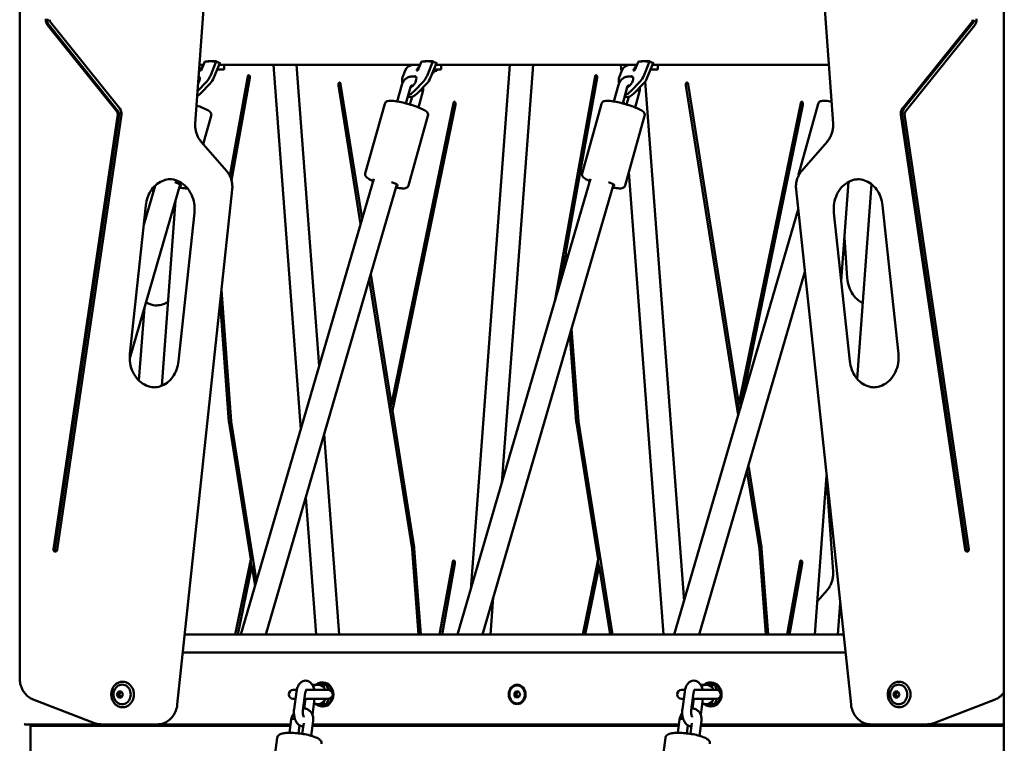
# Model space of a CAD drawing. Units: millimetres. Extents: x 4598 to 5308, y 1011 to 1370.
# Drawn here: x 4855 to 4921, y 1184 to 1233 of the extents above; entities that cross this region are included whole.
import ezdxf

# ---------------------------------------------------------------- set-up
doc = ezdxf.new("R2010")
doc.units = ezdxf.units.MM
doc.header["$LTSCALE"] = 10
doc.layers.add('Widoczne (ISO)', color=7, linetype='Continuous', lineweight=50)
doc.styles.get("Standard").update_dxf_attribs({"font": 'tahoma.ttf'})
doc.dimstyles.new('Karol 10', dxfattribs={"dimtxt": 10, "dimasz": 5, "dimexe": 0.18, "dimexo": 0.0625, "dimgap": 0.09, "dimtad": 1, "dimdec": 0, "dimzin": 0, "dimdsep": 46, "dimtxsty": 'Standard', "dimcen": 0.09, "dimadec": 0, "dimazin": 0, "dimtfac": 1, "dimtdec": 0, "dimtofl": 0, "dimtmove": 0, "dimatfit": 3, "dimfxl": 3, "dimfxlon": 1, "dimtolj": 1, "dimtzin": 0, "dimarcsym": 0})

# ---------------------------------------------------------------- blocks, each defined once
blk = doc.blocks.new('A$C706A66AC')
at = {"layer": 'Widoczne (ISO)'}
for p, q in [((311.367, 3.486), (311.367, 263.996)), ((245.513, 253.662), (245.513, 177.381)), ((259.719, 249.028), (257.261, 214.496)), ((297.479, 249.028), (299.937, 214.496)), ((252.026, 215.277), (247.378, 221.056)), ((252.126, 215.277), (247.478, 221.056)), ((247.569, 221.26), (252.216, 215.481)), ((309.23, 221.26), (304.582, 215.481)), ((309.33, 221.26), (304.682, 215.481)), ((304.773, 215.277), (309.42, 221.056)), ((257.539, 218.4), (257.812, 218.4)), ((257.662, 218.03), (257.909, 218.641)), ((257.909, 218.641), (258.159, 218.641)), ((258.118, 218.659), (258.668, 218.659)), ((258.159, 218.641), (258.166, 218.659)), ((258.659, 218.641), (258.272, 217.683)), ((258.416, 218.659), (258.409, 218.641)), ((258.409, 218.641), (258.659, 218.641)), ((258.895, 218.515), (258.508, 217.556)), ((258.895, 218.515), (258.659, 218.641)), ((258.696, 218.641), (258.689, 218.625)), ((258.727, 218.1), (259.055, 218.1)), ((258.848, 218.4), (271.815, 218.4)), ((258.942, 218.511), (258.893, 218.511)), ((259.205, 218.1), (259.055, 218.1)), ((259.205, 218.1), (259.205, 218.4)), ((264.316, 194.02), (262.494, 218.4)), ((265.55, 198.254), (264.045, 218.4)), ((271.815, 218.4), (272.312, 218.4)), ((272.162, 218.03), (272.409, 218.641)), ((272.409, 218.641), (272.659, 218.641)), ((272.618, 218.659), (273.168, 218.659)), ((272.659, 218.641), (272.666, 218.659)), ((273.159, 218.641), (272.772, 217.683)), ((272.916, 218.659), (272.909, 218.641)), ((272.909, 218.641), (273.159, 218.641)), ((273.395, 218.515), (273.008, 217.556)), ((273.395, 218.515), (273.159, 218.641)), ((273.196, 218.641), (273.189, 218.625)), ((273.227, 218.1), (273.555, 218.1)), ((273.348, 218.4), (286.315, 218.4)), ((273.442, 218.511), (273.393, 218.511)), ((273.427, 218.1), (273.427, 218.03)), ((273.705, 218.1), (273.555, 218.1)), ((273.705, 218.1), (273.705, 218.4)), ((275.694, 183.308), (278.316, 218.4)), ((277.779, 190.461), (279.867, 218.4)), ((285.773, 217.933), (285.738, 218.4)), ((286.315, 218.4), (286.812, 218.4)), ((286.662, 218.03), (286.909, 218.641)), ((286.909, 218.641), (287.159, 218.641)), ((287.118, 218.659), (287.668, 218.659)), ((287.159, 218.641), (287.166, 218.659)), ((287.659, 218.641), (287.272, 217.683)), ((287.416, 218.659), (287.409, 218.641)), ((287.409, 218.641), (287.659, 218.641)), ((287.895, 218.515), (287.508, 217.556)), ((287.895, 218.515), (287.659, 218.641)), ((287.696, 218.641), (287.689, 218.625)), ((287.727, 218.1), (288.055, 218.1)), ((287.848, 218.4), (299.659, 218.4)), ((287.942, 218.511), (287.893, 218.511)), ((288.205, 218.1), (288.055, 218.1)), ((288.205, 218.1), (288.205, 218.4)), ((257.562, 218.03), (257.662, 218.03)), ((259.576, 210.981), (260.77, 217.632)), ((260.911, 217.531), (259.684, 210.695)), ((271.172, 217.683), (271.312, 218.03)), ((272.062, 218.03), (272.162, 218.03)), ((273.397, 218), (273.187, 218)), ((281.312, 202.583), (284.014, 217.632)), ((284.155, 217.531), (282.067, 205.898)), ((285.672, 217.683), (285.812, 218.03)), ((286.562, 218.03), (286.662, 218.03)), ((257.415, 216.656), (258.029, 217.299)), ((258.265, 217.172), (257.64, 216.518)), ((268.32, 207.753), (266.846, 217.035)), ((266.989, 217.126), (268.421, 208.103)), ((270.774, 215.96), (271.085, 217.071)), ((271.105, 217.299), (271.123, 217.178)), ((271.361, 215.831), (271.663, 216.91)), ((271.904, 216.645), (272.529, 217.299)), ((272.765, 217.172), (272.14, 216.518)), ((285.274, 215.96), (285.585, 217.071)), ((285.605, 217.299), (285.623, 217.178)), ((285.861, 215.831), (286.163, 216.91)), ((286.404, 216.645), (287.029, 217.299)), ((287.265, 217.172), (286.64, 216.518)), ((289.969, 182.537), (287.371, 217.303)), ((293.593, 194.968), (290.09, 217.035)), ((290.233, 217.126), (293.63, 195.725)), ((271.574, 216.28), (271.498, 216.321)), ((271.77, 216.267), (271.627, 215.756)), ((272.491, 216.617), (272.196, 215.563)), ((272.492, 216.62), (272.491, 216.617)), ((286.074, 216.28), (285.998, 216.321)), ((286.27, 216.267), (286.127, 215.756)), ((286.991, 216.617), (286.696, 215.563)), ((286.992, 216.62), (286.991, 216.617)), ((269.942, 215.813), (268.64, 211.15)), ((270.386, 195.725), (274.531, 215.857)), ((274.67, 215.743), (270.457, 195.281)), ((284.442, 215.813), (283.14, 211.15)), ((285.931, 215.812), (285.916, 216.025)), ((293.63, 195.725), (297.775, 215.857)), ((297.913, 215.743), (293.741, 195.477)), ((298.942, 215.813), (297.64, 211.15)), ((247.765, 186.024), (252.07, 215.107)), ((247.865, 186.024), (252.17, 215.107)), ((252.326, 215.057), (248.021, 185.973)), ((258.332, 215.006), (257.801, 213.107)), ((272.832, 215.006), (271.529, 210.343)), ((287.332, 215.006), (286.029, 210.343)), ((304.473, 215.057), (308.777, 185.973)), ((304.573, 215.057), (308.877, 185.973)), ((309.033, 186.024), (304.729, 215.107)), ((257.64, 213.293), (259.365, 211.302)), ((299.558, 213.293), (297.834, 211.302)), ((288.585, 180.3), (286.275, 211.222)), ((256.258, 210.401), (252.875, 198.794)), ((254.569, 210.323), (253.809, 207.716)), ((254.434, 209.861), (254.46, 210.211)), ((269.205, 210.792), (260.317, 180.3)), ((270.758, 210.401), (261.983, 180.3)), ((283.705, 210.792), (274.817, 180.3)), ((285.258, 210.401), (276.483, 180.3)), ((300.48, 203.959), (300.976, 210.584)), ((301.542, 197.417), (302.514, 210.423)), ((259.733, 210.078), (256.054, 175.621)), ((297.466, 210.078), (301.145, 175.621)), ((253.947, 209.012), (252.887, 199.087)), ((255.02, 196.948), (255.945, 209.327)), ((303.251, 209.012), (304.311, 199.087)), ((257.204, 208.513), (256.145, 198.588)), ((297.608, 208.744), (289.317, 180.3)), ((299.994, 208.513), (301.054, 198.588)), ((300.891, 204.15), (300.697, 206.863)), ((281.898, 205.843), (281.938, 205.3)), ((282.067, 205.898), (281.907, 205.898)), ((282.067, 205.898), (282.11, 205.318)), ((281.959, 205.3), (281.727, 204.006)), ((281.959, 205.3), (281.8, 205.3)), ((281.989, 204.904), (281.959, 205.3)), ((269.009, 204.401), (270.386, 195.725)), ((298.055, 204.559), (290.983, 180.3)), ((271.765, 186.049), (268.907, 204.052)), ((259.013, 203.338), (259.664, 194.581)), ((259.515, 194.537), (258.924, 202.501)), ((253.495, 197.291), (253.86, 202.173)), ((282.759, 194.537), (282.327, 200.348)), ((282.448, 200.762), (282.907, 194.581)), ((270.386, 195.725), (270.229, 195.725)), ((270.375, 195.725), (270.293, 195.324)), ((293.63, 195.725), (293.472, 195.725)), ((293.619, 195.725), (293.536, 195.324)), ((270.457, 195.281), (270.299, 195.281)), ((270.457, 195.281), (271.908, 186.14)), ((293.684, 195.281), (293.543, 195.281)), ((260.975, 185.319), (259.524, 194.459)), ((259.667, 194.55), (261.361, 183.881)), ((284.219, 185.319), (282.768, 194.459)), ((282.911, 194.55), (285.173, 180.3)), ((266.892, 180.3), (265.891, 193.703)), ((295.008, 186.049), (294.18, 191.267)), ((294.282, 191.616), (295.151, 186.14)), ((298.713, 180.3), (299.508, 190.948)), ((299.937, 184.496), (299.493, 190.74)), ((265.341, 180.3), (264.656, 189.469)), ((272.193, 180.3), (271.768, 186.018)), ((271.917, 186.062), (272.345, 180.3)), ((295.437, 180.3), (295.012, 186.018)), ((295.16, 186.062), (295.588, 180.3)), ((259.942, 180.3), (260.975, 185.319)), ((260.966, 185.276), (261.03, 184.874)), ((273.614, 180.3), (274.487, 185.166)), ((283.185, 180.3), (284.219, 185.319)), ((284.21, 185.276), (284.274, 184.874)), ((296.857, 180.3), (297.731, 185.166)), ((261.046, 184.874), (260.104, 180.3)), ((261.046, 184.874), (260.883, 184.874)), ((261.259, 183.532), (261.046, 184.874)), ((274.628, 185.064), (273.773, 180.3)), ((284.289, 184.874), (283.348, 180.3)), ((284.289, 184.874), (284.127, 184.874)), ((285.015, 180.3), (284.289, 184.874)), ((297.872, 185.064), (297.017, 180.3)), ((298.877, 182.507), (299.558, 183.293)), ((277.019, 180.3), (277.204, 182.773)), ((300.263, 180.3), (300.42, 182.405)), ((300.645, 180.3), (256.553, 180.3)), ((256.425, 179.1), (300.773, 179.1)), ((300.773, 179.1), (256.425, 179.1)), ((252.418, 177.15), (252.383, 177.15)), ((264.051, 176.6), (263.819, 176.6)), ((265.183, 176.6), (264.68, 176.6)), ((266.158, 176.6), (265.183, 176.6)), ((265.809, 177.1), (265.729, 177.1)), ((266.024, 176.95), (265.818, 176.95)), ((266.024, 176.95), (266.2, 176.597)), ((278.799, 176.9), (278.814, 176.9)), ((290.032, 176.6), (289.8, 176.6)), ((291.164, 176.6), (290.661, 176.6)), ((292.139, 176.6), (291.164, 176.6)), ((291.79, 177.1), (291.71, 177.1)), ((292.005, 176.95), (291.799, 176.95)), ((292.005, 176.95), (292.181, 176.597)), ((304.38, 177.15), (304.345, 177.15)), ((246.416, 175.963), (250.524, 174.382)), ((252.024, 176.3), (252.121, 176.495)), ((252.024, 176.3), (252.174, 176.3)), ((252.121, 176.105), (252.024, 176.3)), ((252.121, 176.495), (252.316, 176.495)), ((252.316, 176.105), (252.121, 176.105)), ((252.174, 176.3), (252.271, 176.495)), ((252.271, 176.105), (252.174, 176.3)), ((252.316, 176.495), (252.413, 176.3)), ((252.413, 176.3), (252.316, 176.105)), ((263.819, 176), (263.966, 176)), ((264.031, 176.483), (263.876, 175.324)), ((264.626, 176.404), (264.47, 175.244)), ((264.554, 175.364), (264.639, 176)), ((265.183, 176), (264.571, 176)), ((265.102, 174.937), (265.244, 176)), ((265.183, 176), (266.158, 176)), ((266.2, 176.003), (266.024, 175.65)), ((278.601, 176.27), (278.677, 176.483)), ((278.601, 176.27), (278.726, 176.27)), ((278.723, 176.087), (278.601, 176.27)), ((278.677, 176.483), (278.876, 176.513)), ((278.677, 176.483), (278.802, 176.483)), ((278.921, 176.117), (278.723, 176.087)), ((278.802, 176.483), (278.726, 176.27)), ((278.726, 176.27), (278.836, 176.104)), ((278.887, 176.496), (278.802, 176.483)), ((278.876, 176.513), (278.997, 176.33)), ((278.997, 176.33), (278.921, 176.117)), ((289.8, 176), (289.947, 176)), ((290.012, 176.483), (289.856, 175.324)), ((290.606, 176.404), (290.451, 175.244)), ((290.535, 175.364), (290.62, 176)), ((291.164, 176), (290.552, 176)), ((291.083, 174.937), (291.225, 176)), ((291.164, 176), (292.139, 176)), ((292.181, 176.003), (292.005, 175.65)), ((303.985, 176.3), (304.083, 176.495)), ((303.985, 176.3), (304.135, 176.3)), ((304.083, 176.105), (303.985, 176.3)), ((304.083, 176.495), (304.277, 176.495)), ((304.277, 176.105), (304.083, 176.105)), ((304.135, 176.3), (304.233, 176.495)), ((304.233, 176.105), (304.135, 176.3)), ((304.277, 176.495), (304.375, 176.3)), ((304.375, 176.3), (304.277, 176.105)), ((310.782, 175.963), (306.674, 174.382)), ((252.418, 175.45), (252.383, 175.45)), ((265.809, 175.5), (265.729, 175.5)), ((266.024, 175.65), (265.818, 175.65)), ((278.799, 175.7), (278.814, 175.7)), ((291.79, 175.5), (291.71, 175.5)), ((292.005, 175.65), (291.799, 175.65)), ((304.38, 175.45), (304.345, 175.45)), ((263.687, 174.639), (263.566, 173.732)), ((263.688, 174.642), (263.687, 174.639)), ((289.668, 174.639), (289.546, 173.732)), ((289.668, 174.642), (289.668, 174.639)), ((245.867, 174.3), (250.961, 174.3)), ((246.231, 117.132), (246.231, 174.3)), ((246.29, 174.2), (246.29, 174.3)), ((246.34, 174.2), (246.29, 174.2)), ((246.34, 174.2), (246.75, 174.2)), ((263.628, 174.2), (246.75, 174.2)), ((250.961, 174.3), (254.624, 174.3)), ((254.624, 174.3), (254.724, 174.3)), ((254.724, 174.3), (263.642, 174.3)), ((264.239, 174.236), (264.167, 173.698)), ((264.312, 174.2), (264.234, 174.2)), ((264.423, 173.664), (264.517, 174.371)), ((265.011, 173.538), (265.146, 174.545)), ((289.609, 174.2), (265.1, 174.2)), ((265.113, 174.3), (289.623, 174.3)), ((290.219, 174.236), (290.147, 173.698)), ((290.293, 174.2), (290.215, 174.2)), ((290.403, 173.664), (290.498, 174.371)), ((290.992, 173.538), (291.127, 174.545)), ((311.367, 174.2), (291.081, 174.2)), ((291.094, 174.3), (302.474, 174.3)), ((306.138, 174.3), (302.474, 174.3)), ((306.238, 174.3), (306.138, 174.3)), ((306.238, 174.3), (311.367, 174.3)), ((262.109, 168.661), (262.743, 173.394)), ((288.089, 168.661), (288.724, 173.394))]:
    blk.add_line(p, q, dxfattribs=at)
for centre, radius, start, end in [((272.747, 218.289), 0.599, 307.39842, 331.20742), ((273.397, 218.03), 0.03, 270, 0), ((252.523, 176.3), 0.729, 148.07857, 211.92143), ((263.819, 176.3), 0.3, 90, 270), ((266.158, 176.3), 0.3, 270, 90), ((289.8, 176.3), 0.3, 90, 270), ((292.139, 176.3), 0.3, 270, 90), ((304.485, 176.3), 0.729, 148.07857, 211.92143)]:
    blk.add_arc(centre, radius, start, end, dxfattribs=at)
for centre, major_axis, ratio, start_param, end_param in [((247.696, 221.396), (0, -0.5), 0.866025, 4.543115, 5.460767), ((247.796, 221.396), (0, -0.5), 0.866025, 4.543115, 5.460767), ((247.696, 221.396), (0, 0.2), 0.866025, 1.401522, 2.319174), ((309.103, 221.396), (0, 0.2), 0.866025, 3.964011, 4.881663), ((309.203, 221.396), (0, 0.2), 0.866025, 3.964011, 4.881663), ((309.103, 221.396), (0, -0.5), 0.866025, 0.822418, 1.74007), ((258.065, 217.76), (0, -0.64), 0.866025, 3.696092, 4.276057), ((258.947, 220.3), (0, 1.9), 0.866025, 2.613024, 2.632), ((259.497, 220.3), (0, -1.9), 0.866025, 5.754617, 5.939089), ((271.815, 217.76), (0, 0.64), 0.866025, 0, 1.134464), ((272.565, 217.76), (0, -0.64), 0.866025, 3.696092, 4.276057), ((273.447, 220.3), (0, 1.9), 0.866025, 2.613024, 2.632), ((273.997, 220.3), (0, -1.9), 0.866025, 5.754617, 5.939089), ((286.315, 217.76), (0, 0.64), 0.866025, 0, 1.134464), ((287.065, 217.76), (0, -0.64), 0.866025, 3.696092, 4.276057), ((287.947, 220.3), (0, 1.9), 0.866025, 2.613024, 2.632), ((288.497, 220.3), (0, -1.9), 0.866025, 5.754617, 5.939089), ((257.31, 217.282), (0.19, 0.352), 0.453154, 4.618473, 6.370157), ((257.546, 217.155), (-0.19, -0.352), 0.453154, 3.971235, 4.342157), ((257.972, 217.683), (-0.284, -0.528), 0.453154, 1.024721, 1.810119), ((258.208, 217.556), (0.284, 0.528), 0.453154, 4.166313, 4.951711), ((260.841, 217.581), (0, 0.15), 0.5, 4.367724, 7.509317), ((271.472, 217.683), (0.284, 0.528), 0.453154, 1.810119, 2.595517), ((271.81, 217.282), (0.19, 0.352), 0.453154, 3.389769, 6.817054), ((272.472, 217.683), (-0.284, -0.528), 0.453154, 1.024721, 1.810119), ((272.708, 217.556), (0.284, 0.528), 0.453154, 4.166313, 4.951711), ((284.084, 217.581), (0, 0.15), 0.5, 4.367724, 7.509317), ((285.972, 217.683), (0.284, 0.528), 0.453154, 1.810119, 2.595517), ((286.31, 217.282), (0.19, 0.352), 0.453154, 3.389769, 6.817054), ((286.972, 217.683), (-0.284, -0.528), 0.453154, 1.024721, 1.810119), ((287.208, 217.556), (0.284, 0.528), 0.453154, 4.166313, 4.951711), ((266.918, 217.081), (0, 0.15), 0.5, 5.019786, 8.161379), ((272.046, 217.155), (-0.19, -0.352), 0.453154, 5.29255, 5.453543), ((286.546, 217.155), (-0.19, -0.352), 0.453154, 5.29255, 5.453543), ((290.161, 217.081), (0, 0.15), 0.5, 5.019786, 8.161379), ((257.546, 217.155), (-0.471, -0.875), 0.453154, 0.617611, 1.024721), ((271.81, 217.282), (-0.471, -0.875), 0.453154, 0.375653, 1.024721), ((272.046, 217.155), (-0.471, -0.875), 0.453154, 0, 1.024721), ((272.201, 216.695), (-0.29, 0.078), 0.14803, 3.14009, 4.20845), ((286.31, 217.282), (-0.471, -0.875), 0.453154, 0.375653, 1.024721), ((286.546, 217.155), (-0.471, -0.875), 0.453154, 0, 1.024721), ((286.701, 216.695), (-0.29, 0.078), 0.14803, 3.14009, 4.20845), ((251.899, 215.141), (0, 0.5), 0.866025, 4.543115, 5.460767), ((274.6, 215.8), (0, 0.15), 0.5, 4.321782, 7.463375), ((297.844, 215.8), (0, 0.15), 0.5, 4.321782, 7.463375), ((304.9, 215.141), (0, 0.5), 0.866025, 0.822418, 1.74007), ((305, 215.141), (0, 0.5), 0.866025, 0.822418, 1.74007), ((251.899, 215.141), (0, -0.2), 0.866025, 1.401522, 2.319174), ((251.999, 215.141), (0, -0.2), 0.866025, 1.401522, 2.319174), ((304.9, 215.141), (0, -0.2), 0.866025, 3.964011, 4.881663), ((255.531, 210.556), (0.77, -0.215), 0.153501, 5.895759, 7.393465), ((270.031, 210.556), (0.77, -0.215), 0.153501, 5.895759, 7.393465), ((284.531, 210.556), (0.77, -0.215), 0.153501, 5.895759, 7.393465), ((259.763, 194.611), (0, -0.5), 0.5, 4.859861, 5.019786), ((259.763, 194.611), (0, 0.2), 0.5, 1.718269, 1.878194), ((283.006, 194.611), (0, -0.5), 0.5, 4.859861, 5.019786), ((283.006, 194.611), (0, 0.2), 0.5, 1.718269, 1.878194), ((247.893, 185.999), (0, -0.15), 0.866025, 4.543115, 7.684708), ((247.993, 185.999), (0, 0.15), 0.866025, 1.401522, 2.746493), ((271.669, 185.989), (0, -0.2), 0.5, 1.718269, 1.878194), ((271.669, 185.989), (0, 0.5), 0.5, 4.859861, 5.019786), ((294.913, 185.989), (0, -0.2), 0.5, 1.718269, 1.878194), ((294.913, 185.989), (0, 0.5), 0.5, 4.859861, 5.019786), ((308.905, 185.999), (0, -0.15), 0.866025, 4.881663, 8.023256), ((309.005, 185.999), (0, -0.15), 0.866025, 4.881663, 5.888086), ((274.558, 185.115), (0, 0.15), 0.5, 4.367724, 7.509317), ((297.801, 185.115), (0, 0.15), 0.5, 4.367724, 7.509317), ((252.368, 176.3), (0, -0.66), 0.866025, 5.335975, 10.371988), ((252.418, 176.3), (0, -0.85), 0.866025, 0, 3.141593), ((265.464, 176.3), (0, 0.65), 0.866025, 0, 0.584564), ((265.729, 176.3), (0, 0.8), 0.866025, 4.926002, 6.905554), ((265.464, 176.3), (0, 0.65), 0.866025, 5.235988, 6.283185), ((265.809, 176.3), (0, 0.8), 0.866025, 3.141593, 6.283185), ((265.464, 176.3), (0, 0.65), 0.866025, 5.192118, 5.235988), ((278.814, 176.3), (0, 0.6), 0.866025, 3.141593, 6.283185), ((291.445, 176.3), (0, 0.65), 0.866025, 0, 0.584564), ((291.71, 176.3), (0, 0.8), 0.866025, 4.926002, 6.905554), ((291.445, 176.3), (0, 0.65), 0.866025, 5.235988, 6.283185), ((291.79, 176.3), (0, 0.8), 0.866025, 3.141593, 6.283185), ((291.445, 176.3), (0, 0.65), 0.866025, 5.192118, 5.235988), ((304.33, 176.3), (0, -0.66), 0.866025, 5.335975, 10.371988), ((304.38, 176.3), (0, -0.85), 0.866025, 0, 3.141593), ((265.729, 176.3), (0, -0.8), 0.866025, 5.660817, 7.640369), ((265.464, 176.3), (0, -0.65), 0.866025, 0, 1.047198), ((265.464, 176.3), (0, 0.65), 0.866025, 4.18879, 4.23266), ((291.71, 176.3), (0, -0.8), 0.866025, 5.660817, 7.640369), ((291.445, 176.3), (0, -0.65), 0.866025, 0, 1.047198), ((291.445, 176.3), (0, 0.65), 0.866025, 4.18879, 4.23266), ((265.464, 176.3), (0, -0.65), 0.866025, 5.809608, 6.283185), ((291.445, 176.3), (0, -0.65), 0.866025, 5.809608, 6.283185), ((263.984, 174.596), (-0.297, 0.043), 0.218389, 5.253328, 6.285385), ((289.965, 174.596), (-0.297, 0.043), 0.218389, 5.253328, 6.285385), ((245.867, 174.6), (0, -0.3), 0.5, 5.925614, 6.283185)]:
    blk.add_ellipse(centre, major_axis=major_axis, ratio=ratio, start_param=start_param, end_param=end_param, dxfattribs=at)
for major_axis in [(0, -0.65), (0, -0.6)]:
    blk.add_ellipse((278.799, 176.3), major_axis=major_axis, ratio=0.866025, dxfattribs=at)
for points, knots in [([(271.085, 217.071), (271.108, 217.155), (271.144, 217.235), (271.239, 217.377), (271.297, 217.44), (271.428, 217.541), (271.5, 217.579), (271.65, 217.628), (271.727, 217.639), (271.88, 217.635), (271.955, 217.62), (272.031, 217.592), (272.036, 217.59), (272.041, 217.587)], [3.141593, 3.141593, 3.141593, 3.141593, 3.48379, 3.48379, 3.814377, 3.814377, 4.126898, 4.126898, 4.423431, 4.423431, 4.714508, 4.714508, 4.73678, 4.73678, 4.73678, 4.73678]), ([(285.585, 217.071), (285.608, 217.155), (285.644, 217.235), (285.739, 217.377), (285.797, 217.44), (285.928, 217.541), (286, 217.579), (286.15, 217.628), (286.227, 217.639), (286.38, 217.635), (286.455, 217.62), (286.531, 217.592), (286.536, 217.59), (286.541, 217.587)], [3.141593, 3.141593, 3.141593, 3.141593, 3.48379, 3.48379, 3.814377, 3.814377, 4.126898, 4.126898, 4.423431, 4.423431, 4.714508, 4.714508, 4.73678, 4.73678, 4.73678, 4.73678]), ([(271.663, 216.91), (271.668, 216.928), (271.674, 216.944), (271.69, 216.973), (271.699, 216.986), (271.719, 217.008), (271.729, 217.017), (271.752, 217.031), (271.763, 217.035), (271.793, 217.039), (271.81, 217.037), (271.835, 217.022), (271.838, 217.02), (271.84, 217.018)], [3.141593, 3.141593, 3.141593, 3.141593, 3.381033, 3.381033, 3.630292, 3.630292, 3.906931, 3.906931, 4.265049, 4.265049, 4.886716, 4.886716, 4.963001, 4.963001, 4.963001, 4.963001]), ([(272.516, 216.912), (272.519, 216.88), (272.52, 216.847), (272.517, 216.749), (272.508, 216.684), (272.492, 216.62)], [5.8730898, 5.8730898, 5.8730898, 5.8730898, 5.9999725, 5.9999725, 6.2602521, 6.2602521, 6.2602521, 6.2602521]), ([(286.163, 216.91), (286.168, 216.928), (286.174, 216.944), (286.19, 216.973), (286.199, 216.986), (286.219, 217.008), (286.229, 217.017), (286.252, 217.031), (286.263, 217.035), (286.293, 217.039), (286.31, 217.037), (286.335, 217.022), (286.338, 217.02), (286.34, 217.018)], [3.141593, 3.141593, 3.141593, 3.141593, 3.381033, 3.381033, 3.630292, 3.630292, 3.906931, 3.906931, 4.265049, 4.265049, 4.886716, 4.886716, 4.963001, 4.963001, 4.963001, 4.963001]), ([(287.016, 216.912), (287.019, 216.88), (287.02, 216.847), (287.017, 216.749), (287.008, 216.684), (286.992, 216.62)], [5.8730898, 5.8730898, 5.8730898, 5.8730898, 5.9999725, 5.9999725, 6.2602521, 6.2602521, 6.2602521, 6.2602521]), ([(272.319, 216.706), (272.328, 216.703), (272.337, 216.7), (272.347, 216.696), (272.349, 216.695), (272.351, 216.695)], [-0.03046272, -0.03046272, -0.03046272, -0.03046272, 0, 0, 0.00695797, 0.00695797, 0.00695797, 0.00695797]), ([(286.819, 216.706), (286.828, 216.703), (286.837, 216.7), (286.847, 216.696), (286.849, 216.695), (286.851, 216.695)], [-0.03046272, -0.03046272, -0.03046272, -0.03046272, 0, 0, 0.00695797, 0.00695797, 0.00695797, 0.00695797]), ([(257.346, 215.688), (257.387, 215.675), (257.426, 215.661), (257.595, 215.603), (257.715, 215.557), (257.932, 215.465), (258.026, 215.419), (258.15, 215.345), (258.191, 215.318), (258.256, 215.261), (258.282, 215.235), (258.316, 215.176), (258.325, 215.155), (258.341, 215.099), (258.344, 215.058), (258.334, 215.014), (258.333, 215.01), (258.332, 215.006)], [7.630991, 7.630991, 7.630991, 7.630991, 7.730244, 7.730244, 8.060573, 8.060573, 8.403784, 8.403784, 8.61383, 8.61383, 8.768086, 8.768086, 8.831286, 8.831286, 8.914483, 8.914483, 8.922342, 8.922342, 8.922342, 8.922342]), ([(269.942, 215.813), (269.951, 215.844), (269.967, 215.873), (270.005, 215.921), (270.027, 215.939), (270.079, 215.972), (270.108, 215.982), (270.207, 216.009), (270.274, 216.01), (270.464, 216.005), (270.593, 215.99), (270.865, 215.945), (271, 215.918), (271.278, 215.853), (271.42, 215.816), (271.7, 215.736), (271.837, 215.692), (272.095, 215.603), (272.215, 215.557), (272.432, 215.465), (272.526, 215.419), (272.65, 215.345), (272.691, 215.318), (272.756, 215.261), (272.782, 215.235), (272.816, 215.176), (272.825, 215.155), (272.841, 215.099), (272.844, 215.058), (272.834, 215.014), (272.833, 215.01), (272.832, 215.006)], [5.78075, 5.78075, 5.78075, 5.78075, 5.845376, 5.845376, 5.919164, 5.919164, 6.031161, 6.031161, 6.333106, 6.333106, 6.736407, 6.736407, 7.07397, 7.07397, 7.402824, 7.402824, 7.730244, 7.730244, 8.060573, 8.060573, 8.403784, 8.403784, 8.61383, 8.61383, 8.768086, 8.768086, 8.831286, 8.831286, 8.914483, 8.914483, 8.922342, 8.922342, 8.922342, 8.922342]), ([(284.442, 215.813), (284.451, 215.844), (284.467, 215.873), (284.505, 215.921), (284.527, 215.939), (284.579, 215.972), (284.608, 215.982), (284.707, 216.009), (284.774, 216.01), (284.964, 216.005), (285.093, 215.99), (285.365, 215.945), (285.5, 215.918), (285.778, 215.853), (285.92, 215.816), (286.2, 215.736), (286.337, 215.692), (286.595, 215.603), (286.715, 215.557), (286.932, 215.465), (287.026, 215.419), (287.15, 215.345), (287.191, 215.318), (287.256, 215.261), (287.282, 215.235), (287.316, 215.176), (287.325, 215.155), (287.341, 215.099), (287.344, 215.058), (287.334, 215.014), (287.333, 215.01), (287.332, 215.006)], [5.78075, 5.78075, 5.78075, 5.78075, 5.845376, 5.845376, 5.919164, 5.919164, 6.031161, 6.031161, 6.333106, 6.333106, 6.736407, 6.736407, 7.07397, 7.07397, 7.402824, 7.402824, 7.730244, 7.730244, 8.060573, 8.060573, 8.403784, 8.403784, 8.61383, 8.61383, 8.768086, 8.768086, 8.831286, 8.831286, 8.914483, 8.914483, 8.922342, 8.922342, 8.922342, 8.922342]), ([(298.942, 215.813), (298.951, 215.844), (298.967, 215.873), (299.005, 215.921), (299.027, 215.939), (299.079, 215.972), (299.108, 215.982), (299.207, 216.009), (299.274, 216.01), (299.464, 216.005), (299.593, 215.99), (299.771, 215.961), (299.802, 215.955), (299.834, 215.95)], [5.78075, 5.78075, 5.78075, 5.78075, 5.845376, 5.845376, 5.919164, 5.919164, 6.031161, 6.031161, 6.333106, 6.333106, 6.736407, 6.736407, 6.818754, 6.818754, 6.818754, 6.818754]), ([(257.64, 213.293), (257.588, 213.354), (257.539, 213.42), (257.453, 213.562), (257.415, 213.639), (257.35, 213.798), (257.323, 213.881), (257.283, 214.052), (257.27, 214.14), (257.255, 214.317), (257.255, 214.407), (257.261, 214.496)], [2.3561945, 2.3561945, 2.3561945, 2.3561945, 2.5296756, 2.5296756, 2.7031567, 2.7031567, 2.8766379, 2.8766379, 3.050119, 3.050119, 3.2236001, 3.2236001, 3.2236001, 3.2236001]), ([(299.558, 213.293), (299.611, 213.354), (299.659, 213.42), (299.746, 213.562), (299.784, 213.639), (299.849, 213.798), (299.875, 213.881), (299.915, 214.052), (299.929, 214.14), (299.943, 214.317), (299.943, 214.407), (299.937, 214.496)], [2.3561945, 2.3561945, 2.3561945, 2.3561945, 2.5296756, 2.5296756, 2.7031567, 2.7031567, 2.8766379, 2.8766379, 3.050119, 3.050119, 3.2236001, 3.2236001, 3.2236001, 3.2236001]), ([(259.733, 210.078), (259.742, 210.166), (259.745, 210.255), (259.736, 210.431), (259.724, 210.519), (259.687, 210.691), (259.662, 210.776), (259.599, 210.939), (259.561, 211.018), (259.472, 211.167), (259.421, 211.237), (259.365, 211.302)], [6.1605167, 6.1605167, 6.1605167, 6.1605167, 6.34213, 6.34213, 6.5237434, 6.5237434, 6.7053567, 6.7053567, 6.8869701, 6.8869701, 7.0685835, 7.0685835, 7.0685835, 7.0685835]), ([(269.161, 210.639), (269.157, 210.641), (269.154, 210.643), (269.04, 210.691), (268.945, 210.737), (268.821, 210.811), (268.78, 210.838), (268.716, 210.895), (268.689, 210.921), (268.655, 210.98), (268.646, 211), (268.631, 211.057), (268.628, 211.098), (268.638, 211.142), (268.639, 211.146), (268.64, 211.15)], [4.9075357, 4.9075357, 4.9075357, 4.9075357, 4.9189799, 4.9189799, 5.2621914, 5.2621914, 5.4722373, 5.4722373, 5.6264935, 5.6264935, 5.6896935, 5.6896935, 5.7728901, 5.7728901, 5.7807497, 5.7807497, 5.7807497, 5.7807497]), ([(283.661, 210.639), (283.657, 210.641), (283.654, 210.643), (283.54, 210.691), (283.445, 210.737), (283.321, 210.811), (283.28, 210.838), (283.216, 210.895), (283.189, 210.921), (283.155, 210.98), (283.146, 211), (283.131, 211.057), (283.128, 211.098), (283.138, 211.142), (283.139, 211.146), (283.14, 211.15)], [4.9075357, 4.9075357, 4.9075357, 4.9075357, 4.9189799, 4.9189799, 5.2621914, 5.2621914, 5.4722373, 5.4722373, 5.6264935, 5.6264935, 5.6896935, 5.6896935, 5.7728901, 5.7728901, 5.7807497, 5.7807497, 5.7807497, 5.7807497]), ([(297.466, 210.078), (297.456, 210.166), (297.454, 210.255), (297.463, 210.431), (297.474, 210.519), (297.511, 210.691), (297.536, 210.776), (297.6, 210.939), (297.638, 211.018), (297.727, 211.167), (297.778, 211.237), (297.834, 211.302)], [6.1605167, 6.1605167, 6.1605167, 6.1605167, 6.34213, 6.34213, 6.5237434, 6.5237434, 6.7053567, 6.7053567, 6.8869701, 6.8869701, 7.0685835, 7.0685835, 7.0685835, 7.0685835]), ([(297.641, 211.019), (297.641, 211.021), (297.64, 211.023), (297.631, 211.057), (297.628, 211.098), (297.638, 211.142), (297.639, 211.146), (297.64, 211.15)], [5.68428298, 5.68428298, 5.68428298, 5.68428298, 5.68969347, 5.68969347, 5.77289012, 5.77289012, 5.78074969, 5.78074969, 5.78074969, 5.78074969]), ([(255.576, 210.762), (255.434, 210.757), (255.292, 210.73), (255.001, 210.63), (254.853, 210.551), (254.58, 210.345), (254.454, 210.217), (254.239, 209.923), (254.149, 209.757), (254.014, 209.399), (253.968, 209.207), (253.947, 209.012)], [1.601187, 1.601187, 1.601187, 1.601187, 1.860422, 1.860422, 2.150047, 2.150047, 2.439673, 2.439673, 2.729298, 2.729298, 3.018924, 3.018924, 3.018924, 3.018924]), ([(255.526, 210.762), (255.711, 210.762), (255.897, 210.726), (256.247, 210.584), (256.412, 210.479), (256.702, 210.215), (256.827, 210.057), (257.029, 209.703), (257.106, 209.508), (257.203, 209.101), (257.224, 208.888), (257.214, 208.622), (257.21, 208.567), (257.204, 208.513)], [4.712389, 4.712389, 4.712389, 4.712389, 5.050492, 5.050492, 5.381641, 5.381641, 5.701509, 5.701509, 6.014567, 6.014567, 6.324847, 6.324847, 6.405854, 6.405854, 6.405854, 6.405854]), ([(256.742, 210.151), (256.703, 210.147), (256.661, 210.146), (256.508, 210.151), (256.378, 210.166), (256.22, 210.192), (256.209, 210.194), (256.198, 210.196)], [3.0242217, 3.0242217, 3.0242217, 3.0242217, 3.1915136, 3.1915136, 3.5948139, 3.5948139, 3.6238374, 3.6238374, 3.6238374, 3.6238374]), ([(271.529, 210.343), (271.52, 210.312), (271.505, 210.283), (271.467, 210.235), (271.444, 210.217), (271.392, 210.184), (271.364, 210.174), (271.265, 210.147), (271.198, 210.145), (271.008, 210.151), (270.878, 210.166), (270.72, 210.192), (270.709, 210.194), (270.698, 210.196)], [2.639157, 2.639157, 2.639157, 2.639157, 2.7037836, 2.7037836, 2.7775713, 2.7775713, 2.8895683, 2.8895683, 3.1915136, 3.1915136, 3.5948139, 3.5948139, 3.6238374, 3.6238374, 3.6238374, 3.6238374]), ([(286.029, 210.343), (286.02, 210.312), (286.005, 210.283), (285.967, 210.235), (285.944, 210.217), (285.892, 210.184), (285.864, 210.174), (285.765, 210.147), (285.698, 210.145), (285.508, 210.151), (285.378, 210.166), (285.22, 210.192), (285.209, 210.194), (285.198, 210.196)], [2.639157, 2.639157, 2.639157, 2.639157, 2.7037836, 2.7037836, 2.7775713, 2.7775713, 2.8895683, 2.8895683, 3.1915136, 3.1915136, 3.5948139, 3.5948139, 3.6238374, 3.6238374, 3.6238374, 3.6238374]), ([(301.623, 210.762), (301.454, 210.756), (301.286, 210.72), (300.952, 210.584), (300.787, 210.479), (300.497, 210.215), (300.371, 210.057), (300.169, 209.703), (300.093, 209.508), (299.996, 209.101), (299.975, 208.888), (299.984, 208.622), (299.988, 208.567), (299.994, 208.513)], [4.74278, 4.74278, 4.74278, 4.74278, 5.050492, 5.050492, 5.381641, 5.381641, 5.701509, 5.701509, 6.014567, 6.014567, 6.324847, 6.324847, 6.405854, 6.405854, 6.405854, 6.405854]), ([(301.573, 210.762), (301.732, 210.762), (301.891, 210.736), (302.198, 210.63), (302.346, 210.551), (302.619, 210.345), (302.744, 210.217), (302.959, 209.923), (303.049, 209.757), (303.185, 209.399), (303.23, 209.207), (303.251, 209.012)], [1.570796, 1.570796, 1.570796, 1.570796, 1.860422, 1.860422, 2.150047, 2.150047, 2.439673, 2.439673, 2.729298, 2.729298, 3.018924, 3.018924, 3.018924, 3.018924]), ([(301.92, 202.474), (301.824, 202.522), (301.732, 202.58), (301.505, 202.758), (301.378, 202.892), (301.163, 203.201), (301.075, 203.375), (300.946, 203.749), (300.905, 203.948), (300.891, 204.15)], [5.120414, 5.120414, 5.120414, 5.120414, 5.307905, 5.307905, 5.605662, 5.605662, 5.90342, 5.90342, 6.201178, 6.201178, 6.201178, 6.201178]), ([(254.722, 202.317), (254.541, 202.317), (254.359, 202.352), (254.11, 202.45), (254.036, 202.487), (253.963, 202.53)], [1.5707963, 1.5707963, 1.5707963, 1.5707963, 1.9013571, 1.9013571, 2.0462649, 2.0462649, 2.0462649, 2.0462649]), ([(254.672, 202.318), (254.819, 202.323), (254.965, 202.351), (255.221, 202.442), (255.333, 202.497), (255.44, 202.567)], [4.7427795, 4.7427795, 4.7427795, 4.7427795, 5.0101468, 5.0101468, 5.2279081, 5.2279081, 5.2279081, 5.2279081]), ([(252.887, 199.087), (252.865, 198.878), (252.871, 198.665), (252.939, 198.251), (253.001, 198.051), (253.173, 197.684), (253.284, 197.517), (253.545, 197.23), (253.694, 197.112), (254.019, 196.933), (254.195, 196.875), (254.421, 196.844), (254.469, 196.84), (254.516, 196.838)], [3.018924, 3.018924, 3.018924, 3.018924, 3.328727, 3.328727, 3.638693, 3.638693, 3.950699, 3.950699, 4.268092, 4.268092, 4.595454, 4.595454, 4.681998, 4.681998, 4.681998, 4.681998]), ([(304.311, 199.087), (304.333, 198.878), (304.327, 198.665), (304.26, 198.251), (304.198, 198.051), (304.025, 197.684), (303.914, 197.517), (303.654, 197.23), (303.504, 197.112), (303.179, 196.933), (303.003, 196.875), (302.761, 196.842), (302.697, 196.838), (302.632, 196.838)], [3.018924, 3.018924, 3.018924, 3.018924, 3.328727, 3.328727, 3.638693, 3.638693, 3.950699, 3.950699, 4.268092, 4.268092, 4.595454, 4.595454, 4.712389, 4.712389, 4.712389, 4.712389]), ([(256.145, 198.588), (256.124, 198.393), (256.078, 198.201), (255.943, 197.843), (255.853, 197.677), (255.637, 197.383), (255.512, 197.255), (255.239, 197.049), (255.091, 196.97), (254.784, 196.864), (254.625, 196.838), (254.466, 196.838)], [0.122669, 0.122669, 0.122669, 0.122669, 0.412294, 0.412294, 0.70192, 0.70192, 0.991545, 0.991545, 1.281171, 1.281171, 1.570796, 1.570796, 1.570796, 1.570796]), ([(301.054, 198.588), (301.075, 198.393), (301.12, 198.201), (301.256, 197.843), (301.346, 197.677), (301.561, 197.383), (301.686, 197.255), (301.96, 197.049), (302.108, 196.97), (302.399, 196.87), (302.54, 196.843), (302.682, 196.838)], [0.122669, 0.122669, 0.122669, 0.122669, 0.412294, 0.412294, 0.70192, 0.70192, 0.991545, 0.991545, 1.281171, 1.281171, 1.540406, 1.540406, 1.540406, 1.540406]), ([(299.937, 184.496), (299.943, 184.407), (299.943, 184.317), (299.929, 184.14), (299.915, 184.052), (299.875, 183.881), (299.849, 183.798), (299.784, 183.639), (299.746, 183.562), (299.659, 183.42), (299.611, 183.354), (299.558, 183.293)], [3.0595852, 3.0595852, 3.0595852, 3.0595852, 3.2330663, 3.2330663, 3.4065475, 3.4065475, 3.5800286, 3.5800286, 3.7535097, 3.7535097, 3.9269908, 3.9269908, 3.9269908, 3.9269908]), ([(246.416, 175.963), (246.308, 176.004), (246.206, 176.061), (246.018, 176.201), (245.933, 176.283), (245.784, 176.468), (245.721, 176.57), (245.618, 176.786), (245.579, 176.901), (245.527, 177.138), (245.513, 177.26), (245.513, 177.381)], [1.892547, 1.892547, 1.892547, 1.892547, 2.142356, 2.142356, 2.392165, 2.392165, 2.641974, 2.641974, 2.891783, 2.891783, 3.141593, 3.141593, 3.141593, 3.141593]), ([(252.383, 177.15), (252.305, 177.15), (252.226, 177.136), (252.077, 177.079), (252.007, 177.037), (251.88, 176.93), (251.824, 176.864), (251.733, 176.716), (251.698, 176.634), (251.652, 176.46), (251.642, 176.369), (251.646, 176.187), (251.661, 176.096), (251.714, 175.925), (251.753, 175.845), (251.852, 175.702), (251.911, 175.64), (252.043, 175.54), (252.116, 175.502), (252.255, 175.46), (252.319, 175.45), (252.383, 175.45)], [4.712389, 4.712389, 4.712389, 4.712389, 5.028734, 5.028734, 5.346193, 5.346193, 5.665873, 5.665873, 5.98728, 5.98728, 6.309521, 6.309521, 6.631966, 6.631966, 6.954122, 6.954122, 7.275305, 7.275305, 7.594604, 7.594604, 7.853982, 7.853982, 7.853982, 7.853982]), ([(265.233, 176.6), (265.229, 176.618), (265.225, 176.636), (265.195, 176.75), (265.159, 176.841), (265.062, 177.006), (265, 177.082), (264.856, 177.179), (264.787, 177.208), (264.655, 177.229), (264.594, 177.226), (264.48, 177.2), (264.427, 177.176), (264.325, 177.111), (264.278, 177.066), (264.184, 176.951), (264.144, 176.876), (264.074, 176.705), (264.049, 176.607), (264.033, 176.498), (264.032, 176.491), (264.031, 176.483)], [2.245242, 2.245242, 2.245242, 2.245242, 2.31718, 2.31718, 2.701303, 2.701303, 3.079458, 3.079458, 3.327147, 3.327147, 3.517858, 3.517858, 3.712843, 3.712843, 3.955433, 3.955433, 4.293196, 4.293196, 4.684131, 4.684131, 4.712389, 4.712389, 4.712389, 4.712389]), ([(264.709, 176.645), (264.709, 176.644), (264.708, 176.644), (264.701, 176.636), (264.695, 176.627), (264.68, 176.601), (264.672, 176.583), (264.655, 176.537), (264.646, 176.509), (264.633, 176.454), (264.629, 176.429), (264.626, 176.404)], [3.8261201, 3.8261201, 3.8261201, 3.8261201, 3.9440605, 3.9440605, 4.1267259, 4.1267259, 4.3255485, 4.3255485, 4.5480958, 4.5480958, 4.712389, 4.712389, 4.712389, 4.712389]), ([(291.214, 176.6), (291.21, 176.618), (291.205, 176.636), (291.175, 176.75), (291.14, 176.841), (291.043, 177.006), (290.981, 177.082), (290.837, 177.179), (290.768, 177.208), (290.635, 177.229), (290.575, 177.226), (290.461, 177.2), (290.408, 177.176), (290.305, 177.111), (290.259, 177.066), (290.165, 176.951), (290.124, 176.876), (290.055, 176.705), (290.03, 176.607), (290.014, 176.498), (290.013, 176.491), (290.012, 176.483)], [2.245242, 2.245242, 2.245242, 2.245242, 2.31718, 2.31718, 2.701303, 2.701303, 3.079458, 3.079458, 3.327147, 3.327147, 3.517858, 3.517858, 3.712843, 3.712843, 3.955433, 3.955433, 4.293196, 4.293196, 4.684131, 4.684131, 4.712389, 4.712389, 4.712389, 4.712389]), ([(290.69, 176.645), (290.69, 176.644), (290.689, 176.644), (290.682, 176.636), (290.676, 176.627), (290.661, 176.601), (290.653, 176.583), (290.635, 176.537), (290.627, 176.509), (290.614, 176.454), (290.61, 176.429), (290.606, 176.404)], [3.8261201, 3.8261201, 3.8261201, 3.8261201, 3.9440605, 3.9440605, 4.1267259, 4.1267259, 4.3255485, 4.3255485, 4.5480958, 4.5480958, 4.712389, 4.712389, 4.712389, 4.712389]), ([(304.345, 177.15), (304.266, 177.15), (304.188, 177.136), (304.039, 177.079), (303.968, 177.037), (303.842, 176.93), (303.786, 176.864), (303.695, 176.716), (303.66, 176.634), (303.614, 176.46), (303.603, 176.369), (303.607, 176.187), (303.622, 176.096), (303.676, 175.925), (303.715, 175.845), (303.813, 175.702), (303.872, 175.64), (304.004, 175.54), (304.078, 175.502), (304.216, 175.46), (304.281, 175.45), (304.345, 175.45)], [4.712389, 4.712389, 4.712389, 4.712389, 5.028734, 5.028734, 5.346193, 5.346193, 5.665873, 5.665873, 5.98728, 5.98728, 6.309521, 6.309521, 6.631966, 6.631966, 6.954122, 6.954122, 7.275305, 7.275305, 7.594604, 7.594604, 7.853982, 7.853982, 7.853982, 7.853982]), ([(310.782, 175.963), (310.89, 176.004), (310.993, 176.061), (311.181, 176.201), (311.266, 176.283), (311.349, 176.387), (311.358, 176.398), (311.367, 176.41)], [1.8925469, 1.8925469, 1.8925469, 1.8925469, 2.142356, 2.142356, 2.3921652, 2.3921652, 2.4231481, 2.4231481, 2.4231481, 2.4231481]), ([(254.724, 174.3), (254.858, 174.3), (254.992, 174.323), (255.245, 174.41), (255.366, 174.475), (255.582, 174.638), (255.678, 174.737), (255.841, 174.959), (255.907, 175.082), (256.006, 175.343), (256.039, 175.481), (256.054, 175.621)], [4.712389, 4.712389, 4.712389, 4.712389, 5.002015, 5.002015, 5.29164, 5.29164, 5.581266, 5.581266, 5.870891, 5.870891, 6.160517, 6.160517, 6.160517, 6.160517]), ([(263.876, 175.324), (263.862, 175.226), (263.859, 175.125), (263.87, 174.927), (263.885, 174.83), (263.934, 174.641), (263.97, 174.55), (264.067, 174.385), (264.129, 174.309), (264.273, 174.213), (264.342, 174.183), (264.441, 174.168), (264.465, 174.166), (264.49, 174.166)], [4.712389, 4.712389, 4.712389, 4.712389, 5.087275, 5.087275, 5.458772, 5.458772, 5.842896, 5.842896, 6.22105, 6.22105, 6.46874, 6.46874, 6.54829, 6.54829, 6.54829, 6.54829]), ([(265.146, 174.545), (265.157, 174.63), (265.156, 174.718), (265.125, 174.884), (265.096, 174.963), (265.016, 175.103), (264.965, 175.164), (264.848, 175.262), (264.783, 175.3), (264.645, 175.352), (264.571, 175.366), (264.495, 175.368), (264.491, 175.368), (264.487, 175.368)], [3.141593, 3.141593, 3.141593, 3.141593, 3.485824, 3.485824, 3.81313, 3.81313, 4.116923, 4.116923, 4.403769, 4.403769, 4.688889, 4.688889, 4.703974, 4.703974, 4.703974, 4.703974]), ([(289.856, 175.324), (289.843, 175.226), (289.84, 175.125), (289.851, 174.927), (289.866, 174.83), (289.915, 174.641), (289.95, 174.55), (290.048, 174.385), (290.11, 174.309), (290.254, 174.213), (290.323, 174.183), (290.422, 174.168), (290.446, 174.166), (290.471, 174.166)], [4.712389, 4.712389, 4.712389, 4.712389, 5.087275, 5.087275, 5.458772, 5.458772, 5.842896, 5.842896, 6.22105, 6.22105, 6.46874, 6.46874, 6.54829, 6.54829, 6.54829, 6.54829]), ([(291.127, 174.545), (291.138, 174.63), (291.137, 174.718), (291.106, 174.884), (291.077, 174.963), (290.997, 175.103), (290.946, 175.164), (290.829, 175.262), (290.764, 175.3), (290.625, 175.352), (290.552, 175.366), (290.475, 175.368), (290.471, 175.368), (290.468, 175.368)], [3.141593, 3.141593, 3.141593, 3.141593, 3.485824, 3.485824, 3.81313, 3.81313, 4.116923, 4.116923, 4.403769, 4.403769, 4.688889, 4.688889, 4.703974, 4.703974, 4.703974, 4.703974]), ([(302.474, 174.3), (302.341, 174.3), (302.207, 174.323), (301.953, 174.41), (301.833, 174.475), (301.617, 174.638), (301.52, 174.737), (301.357, 174.959), (301.291, 175.082), (301.192, 175.343), (301.16, 175.481), (301.145, 175.621)], [4.712389, 4.712389, 4.712389, 4.712389, 5.002015, 5.002015, 5.29164, 5.29164, 5.581266, 5.581266, 5.870891, 5.870891, 6.160517, 6.160517, 6.160517, 6.160517]), ([(263.863, 175.049), (263.813, 174.983), (263.771, 174.91), (263.716, 174.772), (263.698, 174.707), (263.688, 174.642)], [5.6637318, 5.6637318, 5.6637318, 5.6637318, 5.9951211, 5.9951211, 6.2602521, 6.2602521, 6.2602521, 6.2602521]), ([(263.839, 174.674), (263.841, 174.673), (263.843, 174.673), (263.872, 174.673), (263.9, 174.671), (263.929, 174.668)], [-0.93783976, -0.93783976, -0.93783976, -0.93783976, -0.93088179, -0.93088179, -0.84039104, -0.84039104, -0.84039104, -0.84039104]), ([(264.47, 175.244), (264.465, 175.205), (264.462, 175.162), (264.462, 175.077), (264.464, 175.033), (264.475, 174.952), (264.482, 174.914), (264.5, 174.85), (264.51, 174.823), (264.526, 174.789), (264.532, 174.778), (264.537, 174.769)], [4.712389, 4.712389, 4.712389, 4.712389, 4.966244, 4.966244, 5.226007, 5.226007, 5.480308, 5.480308, 5.717493, 5.717493, 5.8597, 5.8597, 5.8597, 5.8597]), ([(289.844, 175.049), (289.793, 174.983), (289.752, 174.91), (289.696, 174.772), (289.679, 174.707), (289.668, 174.642)], [5.6637318, 5.6637318, 5.6637318, 5.6637318, 5.9951211, 5.9951211, 6.2602521, 6.2602521, 6.2602521, 6.2602521]), ([(289.82, 174.674), (289.822, 174.673), (289.824, 174.673), (289.852, 174.673), (289.881, 174.671), (289.91, 174.668)], [-0.93783976, -0.93783976, -0.93783976, -0.93783976, -0.93088179, -0.93088179, -0.84039104, -0.84039104, -0.84039104, -0.84039104]), ([(290.451, 175.244), (290.446, 175.205), (290.443, 175.162), (290.442, 175.077), (290.445, 175.033), (290.456, 174.952), (290.463, 174.914), (290.481, 174.85), (290.491, 174.823), (290.507, 174.789), (290.513, 174.778), (290.518, 174.769)], [4.712389, 4.712389, 4.712389, 4.712389, 4.966244, 4.966244, 5.226007, 5.226007, 5.480308, 5.480308, 5.717493, 5.717493, 5.8597, 5.8597, 5.8597, 5.8597]), ([(250.961, 174.3), (250.931, 174.3), (250.901, 174.301), (250.842, 174.306), (250.812, 174.309), (250.753, 174.318), (250.724, 174.323), (250.666, 174.336), (250.637, 174.344), (250.58, 174.361), (250.552, 174.371), (250.524, 174.382)], [1.5707963, 1.5707963, 1.5707963, 1.5707963, 1.6351464, 1.6351464, 1.6994965, 1.6994965, 1.7638467, 1.7638467, 1.8281968, 1.8281968, 1.8925469, 1.8925469, 1.8925469, 1.8925469]), ([(306.238, 174.3), (306.268, 174.3), (306.297, 174.301), (306.357, 174.306), (306.386, 174.309), (306.445, 174.318), (306.474, 174.323), (306.532, 174.336), (306.561, 174.344), (306.618, 174.361), (306.646, 174.371), (306.674, 174.382)], [1.5707963, 1.5707963, 1.5707963, 1.5707963, 1.6351464, 1.6351464, 1.6994965, 1.6994965, 1.7638467, 1.7638467, 1.8281968, 1.8281968, 1.8925469, 1.8925469, 1.8925469, 1.8925469]), ([(265.716, 172.996), (265.722, 173.037), (265.717, 173.079), (265.692, 173.157), (265.671, 173.191), (265.605, 173.272), (265.556, 173.309), (265.398, 173.406), (265.268, 173.458), (264.991, 173.546), (264.854, 173.581), (264.568, 173.641), (264.421, 173.666), (264.126, 173.704), (263.978, 173.718), (263.696, 173.733), (263.561, 173.734), (263.312, 173.722), (263.199, 173.709), (263.043, 173.674), (262.99, 173.658), (262.9, 173.615), (262.86, 173.592), (262.805, 173.535), (262.787, 173.513), (262.758, 173.459), (262.747, 173.427), (262.743, 173.394)], [2.602854, 2.602854, 2.602854, 2.602854, 2.707917, 2.707917, 2.835099, 2.835099, 3.072438, 3.072438, 3.510288, 3.510288, 3.857257, 3.857257, 4.190348, 4.190348, 4.520808, 4.520808, 4.8545, 4.8545, 5.202817, 5.202817, 5.40974, 5.40974, 5.577093, 5.577093, 5.660341, 5.660341, 5.744446, 5.744446, 5.744446, 5.744446]), ([(291.697, 172.996), (291.703, 173.037), (291.698, 173.079), (291.673, 173.157), (291.652, 173.191), (291.586, 173.272), (291.537, 173.309), (291.378, 173.406), (291.249, 173.458), (290.972, 173.546), (290.835, 173.581), (290.549, 173.641), (290.401, 173.666), (290.106, 173.704), (289.959, 173.718), (289.677, 173.733), (289.542, 173.734), (289.293, 173.722), (289.18, 173.709), (289.024, 173.674), (288.971, 173.658), (288.88, 173.615), (288.841, 173.592), (288.785, 173.535), (288.768, 173.513), (288.739, 173.459), (288.728, 173.427), (288.724, 173.394)], [2.602854, 2.602854, 2.602854, 2.602854, 2.707917, 2.707917, 2.835099, 2.835099, 3.072438, 3.072438, 3.510288, 3.510288, 3.857257, 3.857257, 4.190348, 4.190348, 4.520808, 4.520808, 4.8545, 4.8545, 5.202817, 5.202817, 5.40974, 5.40974, 5.577093, 5.577093, 5.660341, 5.660341, 5.744446, 5.744446, 5.744446, 5.744446])]:
    blk.add_open_spline(points, degree=3, knots=knots, dxfattribs=at)
for points, weights in [([(265.129, 176.891), (265.148, 176.92), (265.168, 176.95)], [1.01064163604, 1.00639999247, 1]), ([(265.168, 176.95), (265.313, 176.95), (265.464, 176.95)], [1, 1.0379548493, 1]), ([(265.464, 176.95), (265.615, 176.95), (265.818, 176.95)], [1, 1.0379548493, 1]), ([(265.818, 176.95), (265.876, 176.776), (265.951, 176.625)], [1, 1.0379548493, 1]), ([(265.951, 176.625), (265.958, 176.612), (265.964, 176.6)], [1, 1.00303812635, 1.00558987418]), ([(291.11, 176.891), (291.128, 176.92), (291.149, 176.95)], [1.01064163604, 1.00639999247, 1]), ([(291.149, 176.95), (291.294, 176.95), (291.445, 176.95)], [1, 1.0379548493, 1]), ([(291.445, 176.95), (291.595, 176.95), (291.799, 176.95)], [1, 1.0379548493, 1]), ([(291.799, 176.95), (291.857, 176.776), (291.932, 176.625)], [1, 1.0379548493, 1]), ([(291.932, 176.625), (291.938, 176.612), (291.945, 176.6)], [1, 1.00303812635, 1.00558987418]), ([(265.951, 175.975), (265.876, 175.824), (265.818, 175.65)], [1, 1.0379548493, 1]), ([(265.964, 176), (265.958, 175.987), (265.951, 175.975)], [1.00558987418, 1.00303812635, 1]), ([(291.932, 175.975), (291.857, 175.824), (291.799, 175.65)], [1, 1.0379548493, 1]), ([(291.945, 176), (291.938, 175.987), (291.932, 175.975)], [1.00558987418, 1.00303812635, 1]), ([(265.464, 175.65), (265.327, 175.65), (265.198, 175.65)], [1, 1.0341869168, 1.00678774898]), ([(265.818, 175.65), (265.615, 175.65), (265.464, 175.65)], [1, 1.0379548493, 1]), ([(291.445, 175.65), (291.308, 175.65), (291.178, 175.65)], [1, 1.0341869168, 1.00678774898]), ([(291.799, 175.65), (291.595, 175.65), (291.445, 175.65)], [1, 1.0379548493, 1])]:
    blk.add_rational_spline(points, weights, degree=2, dxfattribs=at)
blk = doc.blocks.new('*D20')
at = {"color": 0, "lineweight": -2, "transparency": 16777216}
for p, q in [((5280.5, 1191.699), (5283.68, 1191.699)), ((5283.5, 1076.699), (5283.5, 1186.699)), ((5286.5, 1071.699), (5283.32, 1071.699))]:
    blk.add_line(p, q, dxfattribs=at)
at = {"color": 0, "transparency": 16777216}
for points in [[(5282.667, 1186.699), (5284.334, 1186.699), (5283.5, 1191.699)], [(5282.667, 1076.699), (5284.334, 1076.699), (5283.5, 1071.699)]]:
    blk.add_solid(points, dxfattribs=at)
at = {"layer": 'Defpoints', "color": 0, "transparency": 16777216}
for p in [(4889.024, 1191.699), (5283.5, 1191.699), (5299.91, 1071.699)]:
    blk.add_point(p, dxfattribs=at)
at = {"color": 0, "transparency": 16777216, "insert": (5278.202, 1131.699), "char_height": 10, "attachment_point": 5, "rotation": 90}
blk.add_mtext('\\A1;120', dxfattribs=at)
blk = doc.blocks.new('*D21')
at = {"color": 0, "lineweight": -2, "transparency": 16777216}
for p, q in [((5299.676, 1369.977), (5302.856, 1369.977)), ((5302.676, 1076.699), (5302.676, 1364.977)), ((5299.676, 1071.699), (5302.856, 1071.699))]:
    blk.add_line(p, q, dxfattribs=at)
at = {"color": 0, "transparency": 16777216}
for points in [[(5301.843, 1364.977), (5303.51, 1364.977), (5302.676, 1369.977)], [(5301.843, 1076.699), (5303.51, 1076.699), (5302.676, 1071.699)]]:
    blk.add_solid(points, dxfattribs=at)
at = {"layer": 'Defpoints', "color": 0, "transparency": 16777216}
for p in [(4913.366, 1369.977), (5302.676, 1369.977), (5271.979, 1071.699)]:
    blk.add_point(p, dxfattribs=at)
at = {"color": 0, "transparency": 16777216, "insert": (5297.358, 1220.838), "char_height": 10, "attachment_point": 5, "rotation": 90}
blk.add_mtext('\\A1;298', dxfattribs=at)

msp = doc.modelspace()

# ---------------------------------------------------------------- block references
msp.add_blockref('A$C706A66AC', (4609.235, 1011.399))

# ---------------------------------------------------------------- dimensions: what is measured, and where the dimension line sits
for base, p1, p2, picture, middle in [((5302.676, 1369.977), (5271.979, 1071.699), (4913.366, 1369.977), '*D21', (5297.358, 1220.838)), ((5283.5, 1191.699), (5299.91, 1071.699), (4889.024, 1191.699), '*D20', (5278.202, 1131.699))]:
    dim = msp.add_linear_dim(base=base, p1=p1, p2=p2, angle=90, dimstyle='Karol 10')
    dim.commit()
    dim.dimension.update_dxf_attribs({"geometry": picture, "text_midpoint": middle})

doc.saveas('drawing.dxf')
